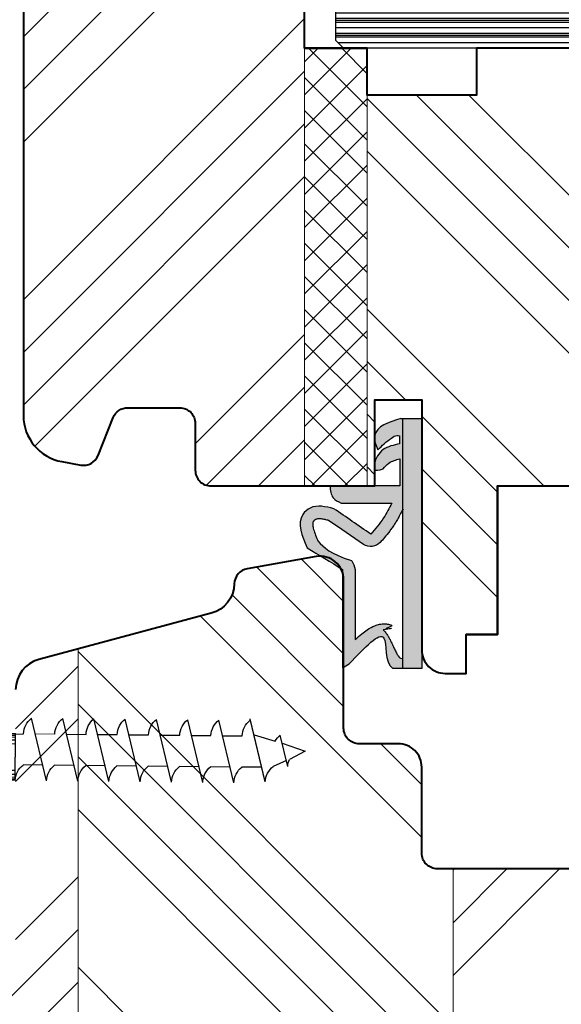
# Model space of a CAD drawing. Units: millimetres. Extents: x -8650 to 1466, y 7657 to 10727.
# Drawn here: x -8356 to -8321, y 7804 to 7867 of the extents above; entities that cross this region are included whole.
import ezdxf

# ---------------------------------------------------------------- set-up
doc = ezdxf.new("R2010")
doc.units = ezdxf.units.MM
doc.layers.get('DEFPOINTS').update_dxf_attribs({"lineweight": 25})
for name, color, linetype, lineweight in [('0 drewno', 40, 'Continuous', 50), ('0 kreskowanie', 8, 'Continuous', 9), ('0 silikon', 32, 'Continuous', 18), ('0 wymiarowanie', 72, 'Continuous', 0), ('05', 7, 'Continuous', 40), ('BUTYL', 253, 'Continuous', 18), ('Dimension', 255, 'Continuous', 15), ('Hatching', 40, 'Continuous', 18), ('LINIA WYMIAROWA', 82, 'Continuous', 0), ('PODKŁADKA DYSTANSOWA', 8, 'Continuous', 25), ('W_USZCZELKI', 17, 'Continuous', 25)]:
    doc.layers.add(name, color=color, linetype=linetype, lineweight=lineweight)
for name, color, linetype in [('0 uszczelka wypeł', 32, 'Continuous'), ('GLASS', 150, 'Continuous'), ('HATCH', 72, 'Continuous'), ('SPACER', 1, 'Continuous')]:
    doc.layers.add(name, color=color, linetype=linetype)
doc.styles.add('Standard A4', font='arial.ttf', dxfattribs={"height": 3})
doc.dimstyles.new('Bereco A4', dxfattribs={"dimtxt": 3, "dimasz": 3, "dimexe": 2, "dimexo": 1, "dimgap": 1, "dimtad": 1, "dimtoh": 1, "dimdec": 0, "dimdsep": 46, "dimtxsty": 'Standard A4', "dimcen": 0.09, "dimadec": 0, "dimazin": 2, "dimtfac": 1, "dimtdec": 0, "dimtofl": 0, "dimtmove": 0, "dimatfit": 0, "dimfxl": 3, "dimfxlon": 1, "dimtolj": 1, "dimtzin": 0, "dimlwd": 25, "dimlwe": 25, "dimarcsym": 0})
pattern_1 = [(45, (2985.542, -2066.642), (-10.102788, 10.102788), []), (45, (2988.909, -2066.642), (-10.102788, 10.102788), []), (45, (2992.277, -2066.642), (-10.102788, 10.102788), []), (45, (2995.644, -2066.642), (-10.102788, 10.102788), [])]
pattern_2 = [(135, (2985.542, -2066.642), (-10.102788, -10.102788), []), (135, (2985.542, -2063.275), (-10.102788, -10.102788), []), (135, (2985.542, -2059.907), (-10.102788, -10.102788), []), (135, (2985.542, -2056.54), (-10.102788, -10.102788), [])]

# ---------------------------------------------------------------- blocks, each defined once
blk = doc.blocks.new('*D286')
at = {"layer": 'DEFPOINTS', "color": 0, "transparency": 16777216}
for p in [(-8339.436, 7884.749), (-8404.346, 7750.29), (-8357.936, 7750.29)]:
    blk.add_point(p, dxfattribs=at)
at = {"layer": 'Dimension', "color": 0, "lineweight": 25, "transparency": 16777216}
for p, q in [((-8401.346, 7884.749), (-8406.346, 7884.749)), ((-8404.346, 7881.749), (-8404.346, 7753.29)), ((-8401.346, 7750.29), (-8406.346, 7750.29))]:
    blk.add_line(p, q, dxfattribs=at)
at = {"layer": 'Dimension', "color": 0, "transparency": 16777216}
for points in [[(-8404.846, 7881.749), (-8403.846, 7881.749), (-8404.346, 7884.749)], [(-8404.846, 7753.29), (-8403.846, 7753.29), (-8404.346, 7750.29)]]:
    blk.add_solid(points, dxfattribs=at)
at = {"layer": 'Dimension', "color": 0, "transparency": 16777216, "insert": (-8406.878, 7817.519), "char_height": 3, "attachment_point": 5, "rotation": 90, "style": 'Standard A4'}
blk.add_mtext('\\A1;134', dxfattribs=at)
blk = doc.blocks.new('A$C29A54323')
at = {"layer": '0 wymiarowanie', "color": 253}
for p, q in [((17.272, 5.046), (16.022, 5.033)), ((16.551, 2.038), (17.272, 5.046))]:
    blk.add_line(p, q, dxfattribs=at)
at = {"layer": 'HATCH', "color": 253}
for p, q in [((22.518, 6.849), (20.535, 5.04)), ((22.522, 6.384), (20.536, 4.932)), ((2.545, 1.991), (3.506, 6.001)), ((2.546, 1.969), (3.507, 5.978)), ((4.552, 1.92), (5.513, 5.93)), ((6.552, 1.94), (7.513, 5.95)), ((8.552, 1.96), (9.512, 5.969)), ((10.552, 1.979), (11.512, 5.989)), ((12.552, 1.999), (13.512, 6.009)), ((14.552, 2.019), (15.512, 6.028)), ((16.551, 2.038), (17.512, 6.048)), ((22.529, 5.739), (20.538, 4.762)), ((18.535, 5.016), (18.022, 5.053)), ((20.535, 5.081), (18.535, 5.061)), ((18.564, 2.061), (18.535, 5.061)), ((20.564, 2.081), (20.535, 5.081)), ((22.535, 5.083), (20.541, 4.457)), ((1.463, 4.458), (0, 3.944)), ((1.102, 2.955), (1.583, 4.96)), ((3.267, 4.976), (1.918, 4.57)), ((5.273, 4.928), (4.023, 4.915)), ((7.272, 4.947), (6.022, 4.935)), ((9.272, 4.967), (8.022, 4.955)), ((11.272, 4.987), (10.022, 4.974)), ((13.272, 5.006), (12.022, 4.994)), ((15.272, 5.026), (14.022, 5.014)), ((18.551, 2.058), (18.535, 5.016)), ((20.536, 4.977), (18.536, 4.958)), ((20.537, 4.863), (18.537, 4.843)), ((20.539, 4.678), (18.539, 4.658)), ((20.541, 4.43), (18.541, 4.411)), ((0, 3.944), (1.005, 3.401)), ((1.195, 3.34), (2.036, 2.964)), ((2.792, 2.903), (4.042, 2.916)), ((4.792, 2.923), (6.042, 2.935)), ((6.792, 2.943), (8.042, 2.955)), ((8.792, 2.962), (10.042, 2.974)), ((10.792, 2.982), (12.042, 2.994)), ((12.792, 3.001), (14.042, 3.014)), ((14.792, 3.021), (16.042, 3.033)), ((16.792, 3.041), (18.042, 3.053)), ((20.558, 2.731), (18.558, 2.712)), ((20.56, 2.484), (18.56, 2.465)), ((20.562, 2.299), (18.562, 2.279)), ((20.563, 2.184), (18.563, 2.165)), ((18.564, 2.061), (20.564, 2.081)), ((22.571, 1.462), (20.561, 2.4)), ((22.577, 0.817), (20.563, 2.23)), ((22.581, 0.352), (20.564, 2.121))]:
    blk.add_line(p, q, dxfattribs=at)
at = {"layer": 'HATCH'}
blk.add_lwpolyline([(20.564, 2.081), (22.584, 0.101), (22.515, 7.1)], dxfattribs=at)
at = {"layer": 'HATCH', "color": 253}
blk.add_lwpolyline([(22.564, 2.118), (20.558, 2.705)], dxfattribs=at)
for centre, start, end in [((2.684, 4.858), 2.45944, 51.79612), ((4.684, 4.878), 2.45944, 51.79612), ((6.684, 4.897), 2.45944, 51.79612), ((8.684, 4.917), 2.45944, 51.79612), ((10.684, 4.937), 2.45944, 51.79612), ((12.684, 4.956), 2.45944, 51.79612), ((14.684, 4.976), 2.45944, 51.79612), ((16.684, 4.995), 2.45944, 51.79612), ((0.754, 3.907), 29.67944, 51.79612), ((-0.236, 2.897), 2.45944, 22.11192), ((1.208, 1.911), 2.45944, 51.79612), ((3.214, 1.863), 2.45944, 51.79612), ((5.214, 1.883), 2.45944, 51.79612), ((5.214, 1.883), 2.45944, 51.79612), ((7.214, 1.902), 2.45944, 51.79612), ((9.214, 1.922), 2.45944, 51.79612), ((9.214, 1.922), 2.45944, 51.79612), ((11.213, 1.942), 2.45944, 51.79612), ((13.213, 1.961), 2.45944, 51.79612), ((13.213, 1.961), 2.45944, 51.79612), ((15.213, 1.981), 2.45944, 51.79612), ((17.213, 2), 2.45944, 51.79612)]:
    blk.add_arc(centre, 1.339, start, end, dxfattribs=at)
blk = doc.blocks.new('*D278')
at = {"layer": 'DEFPOINTS', "color": 0, "transparency": 16777216}
for p in [(-8395.926, 7832.249), (-8336.436, 7832.249), (-8357.936, 7750.29)]:
    blk.add_point(p, dxfattribs=at)
at = {"layer": 'Dimension', "color": 0, "lineweight": 25, "transparency": 16777216}
for p, q in [((-8392.926, 7832.249), (-8397.926, 7832.249)), ((-8395.926, 7753.29), (-8395.926, 7829.249)), ((-8392.926, 7750.29), (-8397.926, 7750.29))]:
    blk.add_line(p, q, dxfattribs=at)
at = {"layer": 'Dimension', "color": 0, "transparency": 16777216}
for points in [[(-8396.426, 7829.249), (-8395.426, 7829.249), (-8395.926, 7832.249)], [(-8396.426, 7753.29), (-8395.426, 7753.29), (-8395.926, 7750.29)]]:
    blk.add_solid(points, dxfattribs=at)
at = {"layer": 'Dimension', "color": 0, "transparency": 16777216, "insert": (-8398.893, 7791.269), "char_height": 3, "attachment_point": 5, "rotation": 90, "style": 'Standard A4'}
blk.add_mtext('\\A1;82 (varies 82 / 90mm / 100mm / 110mm)', dxfattribs=at)
blk = doc.blocks.new('A$C38494AF0')
at = {"layer": '0 uszczelka wypeł'}
h = blk.add_hatch(color=256, dxfattribs=at)
edge = h.paths.add_edge_path()
edge.add_spline(control_points=[(5.072, 6.349), (5.828, 6.809), (6.584, 7.268), (7.34, 7.727)], knot_values=[0, 0, 0, 0, 2.654449, 2.654449, 2.654449, 2.654449], degree=3, periodic=0)
edge.add_spline(control_points=[(7.34, 7.727), (7.671, 8.504), (8.101, 9.511), (6.908, 10.548), (6.156, 10.363), (5.626, 10.233)], knot_values=[0, 0, 0, 0, 2.149666, 2.784944, 4.296584, 4.296584, 4.296584, 4.296584], degree=3, periodic=0)
edge.add_spline(control_points=[(5.626, 10.233), (4.84, 9.691), (4.054, 9.149), (3.268, 8.606)], knot_values=[0, 0, 0, 0, 2.864876, 2.864876, 2.864876, 2.864876], degree=3, periodic=0)
edge.add_spline(control_points=[(3.268, 8.606), (2.975, 8.941), (2.445, 9.547), (2.085, 10.266), (1.924, 10.589)], knot_values=[0, 0, 0, 0, 1.325505, 2.403327, 2.403327, 2.403327, 2.403327], degree=3, periodic=0)
edge.add_line((1.924, 10.589), (5.168, 10.589))
edge.add_spline(control_points=[(5.168, 10.589), (5.363, 10.685), (5.807, 10.904), (5.851, 11.408), (5.875, 11.691)], knot_values=[0, 0, 0, 0, 0.612441, 1.397634, 1.397634, 1.397634, 1.397634], degree=3, periodic=0)
edge.add_line((5.875, 11.691), (1.414, 11.691))
edge.add_line((1.414, 11.691), (1.414, 13.424))
edge.add_spline(control_points=[(1.414, 13.424), (1.533, 13.389), (1.773, 13.319), (2.174, 13.152), (2.368, 12.914), (2.481, 12.776)], knot_values=[0, 0, 0, 0, 0.372416, 0.751402, 1.277457, 1.277457, 1.277457, 1.277457], degree=3, periodic=0)
edge.add_spline(control_points=[(2.481, 12.776), (2.725, 12.709), (3.096, 12.607), (3.004, 13.39), (2.56, 14.138), (1.798, 14.301), (1.419, 14.383)], knot_values=[0, 0, 0, 0, 0.554162, 0.841873, 1.960271, 3.069518, 3.069518, 3.069518, 3.069518], degree=3, periodic=0)
edge.add_line((1.419, 14.383), (1.419, 14.891))
edge.add_spline(control_points=[(1.419, 14.891), (1.474, 14.904), (1.662, 14.948), (2.179, 14.608), (2.541, 14.262), (2.809, 14.005)], knot_values=[0, 0, 0, 0, 0.165409, 0.565039, 1.70579, 1.70579, 1.70579, 1.70579], degree=3, periodic=0)
edge.add_line((2.809, 14.005), (3.035, 14.553))
edge.add_spline(control_points=[(3.035, 14.553), (3.037, 14.672), (3.049, 15.484), (2.123, 15.761), (1.333, 15.998)], knot_values=[0, 0, 0, 0, 0.346395, 2.360121, 2.360121, 2.360121, 2.360121], degree=3, periodic=0)
edge.add_line((1.333, 15.998), (1.215, 15.998))
edge.add_line((1.215, 15.998), (1.215, 10.194))
edge.add_spline(control_points=[(1.215, 10.194), (1.235, 10.155), (1.255, 10.114), (1.328, 9.971), (1.381, 9.866), (1.488, 9.665), (1.541, 9.569), (1.641, 9.397), (1.687, 9.32), (1.761, 9.205), (1.787, 9.165), (1.839, 9.088), (1.865, 9.05), (1.945, 8.938), (1.999, 8.865), (2.163, 8.652), (2.274, 8.518), (2.477, 8.28), (2.568, 8.175), (2.658, 8.073)], knot_values=[0.434774, 0.434774, 0.434774, 0.434774, 2.069272, 2.069272, 6.207817, 6.207817, 9.873115, 9.873115, 12.759941, 12.759941, 14.246743, 14.246743, 15.733545, 15.733545, 18.707148, 18.707148, 24.654355, 24.654355, 29.666069, 29.666069, 29.666069, 29.666069], degree=3, periodic=0)
edge.add_arc((3.276, 8.675), 0.863, 224.22307, 301.55342)
edge.add_spline(control_points=[(3.728, 7.939), (4.473, 8.453), (5.218, 8.967), (5.963, 9.481)], knot_values=[0, 0, 0, 0, 33.522627, 33.522627, 33.522627, 33.522627], degree=3, periodic=0)
edge.add_spline(control_points=[(5.963, 9.481), (6.043, 9.5), (6.118, 9.518), (6.282, 9.551), (6.367, 9.566), (6.514, 9.582), (6.576, 9.583), (6.662, 9.579), (6.692, 9.574), (6.74, 9.563), (6.759, 9.557), (6.783, 9.546), (6.789, 9.544), (6.802, 9.536), (6.81, 9.532), (6.832, 9.518), (6.848, 9.507), (6.885, 9.477), (6.904, 9.458), (6.927, 9.432), (6.934, 9.424), (6.943, 9.41), (6.947, 9.405), (6.953, 9.394), (6.956, 9.389), (6.963, 9.373), (6.967, 9.361), (6.975, 9.328), (6.978, 9.308), (6.981, 9.255), (6.981, 9.223), (6.974, 9.146), (6.968, 9.102), (6.94, 8.959), (6.909, 8.847), (6.824, 8.6), (6.771, 8.465), (6.692, 8.274), (6.671, 8.224), (6.649, 8.173)], knot_values=[1.734199, 1.734199, 1.734199, 1.734199, 4.696953, 4.696953, 8.625381, 8.625381, 12.55381, 12.55381, 15.401517, 15.401517, 18.249224, 18.249224, 19.205319, 19.205319, 20.161413, 20.161413, 22.073602, 22.073602, 24.710364, 24.710364, 26.02314, 26.02314, 27.284195, 27.284195, 28.545251, 28.545251, 31.264931, 31.264931, 33.984612, 33.984612, 36.704292, 36.704292, 39.423973, 39.423973, 44.606471, 44.606471, 49.788969, 49.788969, 51.559552, 51.559552, 51.559552, 51.559552], degree=3, periodic=0)
edge.add_spline(control_points=[(6.649, 8.173), (6.262, 7.753), (5.875, 7.332), (4.484, 6.907), (4.48, 6.902), (4.476, 6.898)], knot_values=[1.725327, 1.725327, 1.725327, 1.725327, 22.891379, 22.891379, 23.122605, 23.122605, 23.122605, 23.122605], degree=3, periodic=0)
edge.add_arc((6.02, 5.979), 1.797, 149.25432, 168.11969)
edge.add_line((4.262, 6.349), (4.262, 1.855))
edge.add_spline(control_points=[(4.262, 1.855), (4.122, 1.988), (3.981, 2.114), (3.728, 2.32), (3.617, 2.404), (3.386, 2.557), (3.267, 2.628), (3.049, 2.73), (2.955, 2.768), (2.755, 2.827), (2.648, 2.85), (2.448, 2.867), (2.358, 2.867), (2.176, 2.848), (2.082, 2.828), (1.9, 2.768), (1.811, 2.727), (2.481, 2.49), (1.658, 2.633), (2.452, 2.466), (2.452, 2.466), (2.495, 2.503), (2.466, 2.475), (2.374, 2.381), (2.32, 2.314), (2.222, 2.181), (2.179, 2.114), (2.1, 1.983), (2.065, 1.918), (1.977, 1.75), (1.929, 1.649), (1.836, 1.451), (1.792, 1.355), (1.707, 1.173), (1.665, 1.088), (1.584, 0.934), (1.544, 0.866), (1.472, 0.755), (1.439, 0.713), (1.395, 0.666), (1.381, 0.654), (1.215, 0.649)], knot_values=[12.196541, 12.196541, 12.196541, 12.196541, 17.344833, 17.344833, 21.252819, 21.252819, 25.160806, 25.160806, 27.852205, 27.852205, 30.543604, 30.543604, 32.546169, 32.546169, 34.548733, 34.548733, 36.551298, 36.551298, 37.416876, 37.416876, 38.32968, 38.32968, 39.242484, 39.242484, 41.450914, 41.450914, 43.659344, 43.659344, 45.867775, 45.867775, 49.368833, 49.368833, 52.869892, 52.869892, 56.370951, 56.370951, 59.87201, 59.87201, 63.373069, 63.373069, 66.004896, 66.004896, 66.004896, 66.004896], degree=3, periodic=0)
edge.add_line((1.215, 0.649), (1.215, 0))
edge.add_line((1.215, 0), (1.859, 0))
edge.add_spline(control_points=[(1.859, 0), (2.431, 0.427), (1.942, 3.187), (3.667, 1.344), (4.647, 0.297)], knot_values=[0, 0, 0, 0, 28.496942, 66.004896, 66.004896, 66.004896, 66.004896], degree=3, periodic=0)
edge.add_line((4.647, 0.297), (5.072, 0.051))
edge.add_line((5.072, 0.051), (5.072, 6.349))
h.paths.add_polyline_path([(1.215, 15.998), (0, 15.998), (0, 0), (1.215, 0)])
blk.add_line((1.215, 0), (1.215, 15.998), dxfattribs=at)
at = {"layer": 'W_USZCZELKI'}
for p, q in [((1.419, 14.891), (1.419, 14.383)), ((3.035, 14.553), (2.809, 14.005)), ((1.414, 13.424), (1.414, 11.691)), ((1.414, 11.691), (5.875, 11.691)), ((5.168, 10.589), (1.924, 10.589)), ((4.262, 6.349), (4.262, 1.855)), ((5.072, 6.349), (5.072, 0.051)), ((5.072, 0.051), (4.647, 0.297))]:
    blk.add_line(p, q, dxfattribs=at)
blk.add_lwpolyline([(1.333, 15.998), (0, 15.998), (0, 0), (1.859, 0)], dxfattribs=at)
for centre, radius, start, end in [((3.276, 8.675), 0.863, 224.22307, 301.55342), ((6.02, 5.979), 1.797, 149.25432, 168.11969)]:
    blk.add_arc(centre, radius, start, end, dxfattribs=at)
for points in [[(1.333, 15.998), (3.02, 14.899), (3.035, 14.553)], [(2.809, 14.005), (1.947, 14.753), (1.583, 14.917), (1.419, 14.891)], [(1.419, 14.383), (2.466, 14.015), (3.035, 13.052), (3.035, 12.765), (2.481, 12.776)], [(2.481, 12.776), (2.112, 13.15), (1.77, 13.313), (1.414, 13.424)], [(5.875, 11.691), (5.675, 10.932), (5.168, 10.589)], [(1.924, 10.589), (2.442, 9.644), (3.268, 8.606)], [(3.268, 8.606), (5.626, 10.233)], [(5.626, 10.233), (7.137, 10.275), (7.618, 9.859), (7.34, 7.727)], [(7.34, 7.727), (5.072, 6.349)]]:
    blk.add_spline(points, degree=3, dxfattribs=at)
for points, knots in [([(1.199, 10.226), (1.224, 10.176), (1.25, 10.125), (1.328, 9.971), (1.381, 9.866), (1.488, 9.665), (1.541, 9.569), (1.641, 9.397), (1.687, 9.32), (1.761, 9.205), (1.787, 9.165), (1.839, 9.088), (1.865, 9.05), (1.945, 8.938), (1.999, 8.865), (2.163, 8.652), (2.274, 8.518), (2.477, 8.28), (2.568, 8.175), (2.658, 8.073)], [0, 0, 0, 0, 2.069272, 2.069272, 6.207817, 6.207817, 9.873115, 9.873115, 12.759941, 12.759941, 14.246743, 14.246743, 15.733545, 15.733545, 18.707148, 18.707148, 24.654355, 24.654355, 29.666069, 29.666069, 29.666069, 29.666069]), ([(5.963, 9.481), (6.043, 9.5), (6.118, 9.518), (6.282, 9.551), (6.367, 9.566), (6.514, 9.582), (6.576, 9.583), (6.662, 9.579), (6.692, 9.574), (6.74, 9.563), (6.759, 9.557), (6.783, 9.546), (6.789, 9.544), (6.802, 9.536), (6.81, 9.532), (6.832, 9.518), (6.848, 9.507), (6.885, 9.477), (6.904, 9.458), (6.927, 9.432), (6.934, 9.424), (6.943, 9.41), (6.947, 9.405), (6.953, 9.394), (6.956, 9.389), (6.963, 9.373), (6.967, 9.361), (6.975, 9.328), (6.978, 9.308), (6.981, 9.255), (6.981, 9.223), (6.974, 9.146), (6.968, 9.102), (6.94, 8.959), (6.909, 8.847), (6.824, 8.6), (6.771, 8.465), (6.692, 8.274), (6.671, 8.224), (6.649, 8.173)], [1.734199, 1.734199, 1.734199, 1.734199, 4.696953, 4.696953, 8.625381, 8.625381, 12.55381, 12.55381, 15.401517, 15.401517, 18.249224, 18.249224, 19.205319, 19.205319, 20.161413, 20.161413, 22.073602, 22.073602, 24.710364, 24.710364, 26.02314, 26.02314, 27.284195, 27.284195, 28.545251, 28.545251, 31.264931, 31.264931, 33.984612, 33.984612, 36.704292, 36.704292, 39.423973, 39.423973, 44.606471, 44.606471, 49.788969, 49.788969, 51.559552, 51.559552, 51.559552, 51.559552]), ([(6.649, 8.173), (6.262, 7.753), (5.875, 7.332), (4.484, 6.907), (4.48, 6.902), (4.476, 6.898)], [1.725327, 1.725327, 1.725327, 1.725327, 22.891379, 22.891379, 23.122605, 23.122605, 23.122605, 23.122605]), ([(4.262, 1.855), (4.122, 1.988), (3.981, 2.114), (3.728, 2.32), (3.617, 2.404), (3.386, 2.557), (3.267, 2.628), (3.049, 2.73), (2.955, 2.768), (2.755, 2.827), (2.648, 2.85), (2.448, 2.867), (2.358, 2.867), (2.176, 2.848), (2.082, 2.828), (1.9, 2.768), (1.811, 2.727), (2.481, 2.49), (1.658, 2.633), (2.452, 2.466), (2.452, 2.466), (2.495, 2.503), (2.466, 2.475), (2.374, 2.381), (2.32, 2.314), (2.222, 2.181), (2.179, 2.114), (2.1, 1.983), (2.065, 1.918), (1.977, 1.75), (1.929, 1.649), (1.836, 1.451), (1.792, 1.355), (1.707, 1.173), (1.665, 1.088), (1.584, 0.934), (1.544, 0.866), (1.472, 0.755), (1.439, 0.713), (1.395, 0.666), (1.381, 0.654), (1.215, 0.649)], [12.196541, 12.196541, 12.196541, 12.196541, 17.344833, 17.344833, 21.252819, 21.252819, 25.160806, 25.160806, 27.852205, 27.852205, 30.543604, 30.543604, 32.546169, 32.546169, 34.548733, 34.548733, 36.551298, 36.551298, 37.416876, 37.416876, 38.32968, 38.32968, 39.242484, 39.242484, 41.450914, 41.450914, 43.659344, 43.659344, 45.867775, 45.867775, 49.368833, 49.368833, 52.869892, 52.869892, 56.370951, 56.370951, 59.87201, 59.87201, 63.373069, 63.373069, 66.004896, 66.004896, 66.004896, 66.004896]), ([(4.647, 0.297), (3.667, 1.344), (1.942, 3.187), (2.431, 0.427), (1.859, 0)], [0, 0, 0, 0, 37.507954, 66.004896, 66.004896, 66.004896, 66.004896])]:
    blk.add_open_spline(points, degree=3, knots=knots, dxfattribs=at)
blk.add_open_spline([(3.728, 7.939), (4.473, 8.453), (5.218, 8.967), (5.963, 9.481)], degree=3, dxfattribs=at)
blk = doc.blocks.new('A$C49EF11AC')
for points in [[(4.1, 18.3, 0.414214), (5.8, 20), (12.2, 20, 0.414214), (13.9, 18.3), (13.9, 24.5, -0.135981), (4.1, 24.5)], [(18.1, 18.3, 0.414214), (19.8, 20), (26.2, 20, 0.414214), (27.9, 18.3), (27.9, 24.5, -0.135981), (18.1, 24.5)]]:
    blk.add_hatch(color=251).paths.add_polyline_path(points)
h = blk.add_hatch(color=254)
h.paths.add_polyline_path([(13.9, 18.3, -0.414214), (12.2, 20), (5.8, 20, -0.414214), (4.1, 18.3), (4.1, 14, 0.414214), (4.6, 13.5), (13.4, 13.5, 0.414214), (13.9, 14)])
h.paths.add_polyline_path([(13.5, 14, -0.414214), (13.4, 13.9), (4.6, 13.9, -0.414214), (4.5, 14), (4.5, 17.938, 0.305916), (6.162, 19.6), (11.838, 19.6, 0.305916), (13.5, 17.938)], flags=16)
h.paths.add_polyline_path([(18.1, 18.3), (18.1, 14, 0.414214), (18.6, 13.5), (27.4, 13.5, 0.414214), (27.9, 14), (27.9, 18.3, -0.414214), (26.2, 20), (19.8, 20, -0.414214)])
h.paths.add_polyline_path([(20.162, 19.6), (25.838, 19.6, 0.305916), (27.5, 17.938), (27.5, 14, -0.414214), (27.4, 13.9), (18.6, 13.9, -0.414214), (18.5, 14), (18.5, 17.938, 0.305916)], flags=16)
at = {"layer": 'GLASS'}
h = blk.add_hatch(dxfattribs=at)
h.set_pattern_fill('ANSI31', color=4, scale=0.5, style=0)
h.paths.add_polyline_path([(4, 24.5), (3.5, 25), (0.5, 25), (0, 24.5), (0, -2.84), (4, -2.84)])
h.paths.add_polyline_path([(14, -2.84), (18, -2.84), (18, 24.5), (17.5, 25), (14.5, 25), (14, 24.5)])
h.paths.add_polyline_path([(28, -2.84), (32, -2.84), (32, 24.5), (31.5, 25), (28.5, 25), (28, 24.5)])
at = {"layer": 'SPACER'}
h = blk.add_hatch(dxfattribs=at)
h.set_pattern_fill('HONEY', color=254, scale=0.1, angle=-90, style=0)
h.set_pattern_definition([(360, (296.46168, 4544.33322), (0.47625, -0.274963), [0.3175, -0.635]), (240, (296.46168, 4544.33322), (-0.476249943, -0.274963099), [0.3175, -0.635]), (300, (296.46168, 4544.33322), (5.7e-08, -0.549926099), [-0.635, 0.3175])])
h.paths.add_polyline_path([(4.5, 14, 0.414214), (4.6, 13.9), (13.4, 13.9, 0.414214), (13.5, 14), (13.5, 17.938, -0.305916), (11.838, 19.6), (6.162, 19.6, -0.305916), (4.5, 17.938)])
h = blk.add_hatch(dxfattribs=at)
h.set_pattern_fill('HONEY', color=254, scale=0.1, angle=-90, style=0)
h.set_pattern_definition([(360, (310.46168, 4544.33322), (0.47625, -0.274963), [0.3175, -0.635]), (240, (310.46168, 4544.33322), (-0.476249943, -0.274963099), [0.3175, -0.635]), (300, (310.46168, 4544.33322), (5.7e-08, -0.549926099), [-0.635, 0.3175])])
h.paths.add_polyline_path([(18.5, 14, 0.414214), (18.6, 13.9), (27.4, 13.9, 0.414214), (27.5, 14), (27.5, 17.938, -0.305916), (25.838, 19.6), (20.162, 19.6, -0.305916), (18.5, 17.938)])
at = {"color": 254}
for points in [[(13.9, 18.3, -0.414214), (12.2, 20), (5.8, 20, -0.414214), (4.1, 18.3), (4.1, 14, 0.414214), (4.6, 13.5), (13.4, 13.5, 0.414214), (13.9, 14)], [(13.5, 14, -0.414214), (13.4, 13.9), (4.6, 13.9, -0.414214), (4.5, 14), (4.5, 17.938, 0.305916), (6.162, 19.6), (11.838, 19.6, 0.305916), (13.5, 17.938)], [(26.2, 20), (19.8, 20, -0.414214), (18.1, 18.3), (18.1, 14, 0.414214), (18.6, 13.5), (27.4, 13.5, 0.414214), (27.9, 14), (27.9, 18.3, -0.414214)], [(20.162, 19.6), (25.838, 19.6, 0.305916), (27.5, 17.938), (27.5, 14, -0.414214), (27.4, 13.9), (18.6, 13.9, -0.414214), (18.5, 14), (18.5, 17.938, 0.305916)]]:
    blk.add_lwpolyline(points, format="xyb", close=True, dxfattribs=at)
blk.add_lwpolyline([(11.75, 13.9), (6.25, 13.9), (6.25, 13.5), (11.75, 13.5)], close=True, dxfattribs=at)
at = {"layer": 'BUTYL'}
for points in [[(13.9, 18.3), (13.9, 24.5, -0.135981), (4.1, 24.5), (4.1, 18.3, 0.414214), (5.8, 20), (12.2, 20, 0.414214), (13.9, 18.3, -2.633514)], [(13.9, 18.3), (13.9, 24.5, -0.135981), (4.1, 24.5), (4.1, 18.3, 0.414214), (5.8, 20), (12.2, 20, 0.414214), (13.9, 18.3, -2.633514)], [(18.1, 18.3), (18.1, 24.5, 0.135981), (27.9, 24.5), (27.9, 18.3, -0.414214), (26.2, 20), (19.8, 20, -0.414214), (18.1, 18.3, 2.633514)], [(18.1, 18.3), (18.1, 24.5, 0.135981), (27.9, 24.5), (27.9, 18.3, -0.414214), (26.2, 20), (19.8, 20, -0.414214), (18.1, 18.3, 2.633514)]]:
    blk.add_lwpolyline(points, format="xyb", dxfattribs=at)
at = {"layer": 'GLASS', "color": 7}
for points in [[(0, -2.84), (4, -2.84), (4, 24.5), (3.5, 25), (0.5, 25), (0, 24.5)], [(18, -2.84), (14, -2.84), (14, 24.5), (14.5, 25), (17.5, 25), (18, 24.5)], [(32, -2.84), (28, -2.84), (28, 24.5), (28.5, 25), (31.5, 25), (32, 24.5)]]:
    blk.add_lwpolyline(points, close=True, dxfattribs=at)
at = {"layer": 'SPACER', "color": 254}
for p, q in [((5.95, 13.9), (5.95, 13.5)), ((6.1, 14.1), (6.1, 13.3)), ((6.25, 13.9), (6.25, 13.5)), ((11.75, 13.9), (11.75, 13.5)), ((11.9, 14.1), (11.9, 13.3)), ((12.05, 13.9), (12.05, 13.5)), ((19.95, 13.9), (19.95, 13.5)), ((20.1, 14.1), (20.1, 13.3)), ((20.25, 13.9), (20.25, 13.5)), ((25.75, 13.9), (25.75, 13.5)), ((25.9, 14.1), (25.9, 13.3)), ((26.05, 13.9), (26.05, 13.5))]:
    blk.add_line(p, q, dxfattribs=at)
for points in [[(5.8, 20, -0.414214), (4.1, 18.3), (4.1, 14, 0.414214), (4.6, 13.5), (13.4, 13.5, 0.414214), (13.9, 14), (13.9, 18.3, -0.414214), (12.2, 20)], [(6.162, 19.6, -0.305916), (4.5, 17.938), (4.5, 14, 0.414214), (4.6, 13.9), (13.4, 13.9, 0.414214), (13.5, 14), (13.5, 17.938, -0.305916), (11.838, 19.6)], [(26.2, 20, 0.414214), (27.9, 18.3), (27.9, 14, -0.414214), (27.4, 13.5), (18.6, 13.5, -0.414214), (18.1, 14), (18.1, 18.3, 0.414214), (19.8, 20)], [(25.838, 19.6, 0.305916), (27.5, 17.938), (27.5, 14, -0.414214), (27.4, 13.9), (18.6, 13.9, -0.414214), (18.5, 14), (18.5, 17.938, 0.305916), (20.162, 19.6)]]:
    blk.add_lwpolyline(points, format="xyb", close=True, dxfattribs=at)
for points in [[(4, 17.15), (4.1, 17.15), (4.1, 15.15), (4, 15.15)], [(14, 17.15), (13.9, 17.15), (13.9, 15.15), (14, 15.15)], [(18, 17.15), (18.1, 17.15), (18.1, 15.15), (18, 15.15)], [(28, 17.15), (27.9, 17.15), (27.9, 15.15), (28, 15.15)]]:
    blk.add_lwpolyline(points, close=True, dxfattribs=at)
blk = doc.blocks.new('tttg')
h = blk.add_hatch(color=254)
h.paths.add_polyline_path([(6.25, -15.1), (6.25, -15.5), (11.75, -15.5), (11.75, -15.1)])
h.paths.add_polyline_path([(20.25, -15.1), (20.25, -15.5), (25.75, -15.5), (25.75, -15.1)])
at = {"layer": '0 drewno'}
blk.add_hatch(color=256, dxfattribs=at).paths.add_polyline_path([(1.993, -7.8), (-0.006, -7.8), (-0.006, -18), (1.993, -18)])
at = {"layer": '0 uszczelka wypeł'}
for points in [[(33.993, -21.808, 0.249144), (37.998, -19.997), (36.997, -16), (33.993, -16)], [(1.993, -18), (-0.006, -18), (-2.006, -20, 0.296647), (1.993, -21.094)]]:
    blk.add_hatch(color=256, dxfattribs=at).paths.add_polyline_path(points)
at = {"layer": 'Hatching'}
h = blk.add_hatch(dxfattribs=at)
h.set_pattern_fill('ANSI34', color=256, scale=20, style=0)
h.set_pattern_definition([(45, (-1660.591, -1371.368), (-10.6066, 10.6066), []), (45, (-1657.056, -1371.368), (-10.6066, 10.6066), []), (45, (-1653.52, -1371.368), (-10.6066, 10.6066), []), (45, (-1649.985, -1371.368), (-10.6066, 10.6066), [])])
h.paths.add_polyline_path([(48.989, -1, 0.414214), (45.989, 2), (45.989, 0), (39.989, 0), (33.989, -1.834), (33.989, -4.496), (33.993, -4.5), (33.993, -14.014), (34.6, -16), (36.997, -16), (37.998, -19.997), (44.625, -18.38, 0.318428), (48.978, -12.976), (48.978, -12.341), (48.989, -12.341)])
at = {"layer": 'PODKŁADKA DYSTANSOWA'}
h = blk.add_hatch(dxfattribs=at)
h.set_pattern_fill('PLASTI', color=256, scale=0.15, angle=-90, style=0)
h.set_pattern_definition([(360, (478.6783, 4538.002), (-4e-17, -0.9525), []), (360, (478.6783, 4537.8829), (-4e-17, -0.9525), []), (360, (478.6783, 4537.7639), (-4e-17, -0.9525), []), (360, (478.6783, 4537.4067), (-4e-17, -0.9525), [])])
h.paths.add_polyline_path([(2.493, -4), (1.993, -3.5), (1.993, -0.5), (2.493, 0), (33.493, 0), (33.993, -0.5), (33.993, -3.5), (33.493, -4)])
at = {"color": 5}
for p, q in [((-2.006, -20), (-2.006, -31.84)), ((37.998, -19.997), (37.998, -31.84))]:
    blk.add_line(p, q, dxfattribs=at)
at = {"color": 254}
for points in [[(11.75, -15.1), (6.25, -15.1), (6.25, -15.5), (11.75, -15.5)], [(25.75, -15.1), (20.25, -15.1), (20.25, -15.5), (25.75, -15.5)]]:
    blk.add_lwpolyline(points, close=True, dxfattribs=at)
at = {"layer": '0 drewno', "color": 0, "lineweight": 13}
blk.add_lwpolyline([(1.993, -7.8), (-0.006, -7.8), (-0.006, -18), (1.993, -18)], close=True, dxfattribs=at)
at = {"layer": '0 silikon'}
for points in [[(37.998, -19.997, -0.249144), (33.993, -21.808), (33.993, -16), (36.997, -16)], [(-2.005, -20.001, 0.296513), (1.993, -21.094), (1.993, -18), (-0.006, -18), (-2.006, -20)]]:
    blk.add_lwpolyline(points, format="xyb", close=True, dxfattribs=at)
at = {"layer": '05'}
for points in [[(48.989, -1, 0.414214), (45.989, 2), (45.989, 0), (39.989, 0), (33.989, -1.834), (33.989, -14), (34.6, -16), (36.997, -16), (37.998, -19.997), (44.625, -18.38, 0.33546), (48.989, -12.607)], [(48.989, -1, 0.414214), (45.989, 2), (45.989, 0), (39.989, 0), (33.989, -1.834), (33.989, -4.496), (33.993, -4.5), (33.993, -14.014), (34.6, -16), (34.6, -16), (36.997, -16), (37.998, -19.997), (44.625, -18.38, 0.318428), (48.978, -12.976), (48.978, -12.341), (48.989, -12.341)]]:
    blk.add_lwpolyline(points, format="xyb", close=True, dxfattribs=at)
at = {"layer": 'PODKŁADKA DYSTANSOWA'}
blk.add_lwpolyline([(2.493, -4), (33.493, -4), (33.993, -3.5), (33.993, -0.5), (33.493, 0), (2.493, 0), (1.993, -0.5), (1.993, -3.5)], close=True, dxfattribs=at)
at = {"layer": 'LINIA WYMIAROWA'}
blk.add_blockref('A$C49EF11AC', (1.993, -29), dxfattribs=at)

msp = doc.modelspace()

# ---------------------------------------------------------------- hatches: boundary and pattern name
at = {"layer": '0 kreskowanie'}
h = msp.add_hatch(dxfattribs=at)
h.set_pattern_fill('_U', color=256, scale=1.5, angle=-45, style=0, double=1, pattern_type=0)
h.set_pattern_definition([(315, (1029.8118, -619.7804), (1.06066017, 1.06066017), []), (45, (1029.8118, -619.7804), (-1.06066017, 1.06066017), [])])
h.paths.add_polyline_path([(-8333.436, 7864.749), (-8335.811, 7864.749), (-8337.436, 7864.749), (-8337.436, 7836.746), (-8333.436, 7836.746)])
at = {"layer": 'Hatching'}
h = msp.add_hatch(dxfattribs=at)
h.set_pattern_fill('ANSI34', color=256, scale=0.75, style=0)
h.set_pattern_definition(pattern_1)
h.paths.add_polyline_path([(-8287.436, 7856.749, 0.414214), (-8290.436, 7859.749), (-8291.436, 7859.749), (-8291.436, 7863.749, 0.414214), (-8292.436, 7864.749), (-8295.436, 7864.749), (-8295.436, 7860.749), (-8299.436, 7860.749), (-8299.436, 7864.749), (-8309.436, 7864.749), (-8309.436, 7824.751), (-8306.936, 7824.751, -0.414214), (-8305.936, 7823.751), (-8305.936, 7816.749), (-8302.936, 7816.749), (-8302.936, 7822.249), (-8299.936, 7822.249), (-8299.936, 7806.251, 0.414214), (-8298.436, 7804.751), (-8293.436, 7804.751, 0.414214), (-8287.436, 7810.751)])
h.paths.add_polyline_path([(-8337.436, 7864.749), (-8337.436, 7881.472), (-8337.439, 7881.472), (-8337.439, 7882.675), (-8339.489, 7884.732), (-8351.19, 7881.155, 0.329751), (-8355.436, 7875.417), (-8355.436, 7841.253, 0.362465), (-8352.972, 7838.301), (-8351.765, 7838.081, 0.356593), (-8350.658, 7838.694), (-8349.687, 7841.12, -0.306678), (-8348.759, 7841.749), (-8345.436, 7841.749, -0.414214), (-8344.436, 7840.749), (-8344.436, 7837.749, 0.414214), (-8343.436, 7836.749), (-8337.436, 7836.749)])
h = msp.add_hatch(dxfattribs=at)
h.set_pattern_fill('ANSI34', color=256, scale=0.75, angle=90, style=0)
h.set_pattern_definition(pattern_2)
h.paths.add_polyline_path([(-8309.436, 7864.749), (-8326.436, 7864.749), (-8326.436, 7861.751), (-8333.436, 7861.751), (-8333.436, 7836.749), (-8332.936, 7836.749), (-8332.936, 7842.249), (-8329.936, 7842.249), (-8329.936, 7826.251, 0.414214), (-8328.436, 7824.751), (-8327.086, 7824.751), (-8327.086, 7827.249), (-8325.086, 7827.249), (-8325.086, 7836.749), (-8319.936, 7836.749), (-8318.936, 7837.749), (-8317.936, 7836.749), (-8312.786, 7836.749), (-8312.786, 7827.249), (-8310.786, 7827.249), (-8310.786, 7824.751), (-8309.436, 7824.751)])
h = msp.add_hatch(dxfattribs=at)
h.set_pattern_fill('ANSI34', color=256, scale=0.75, angle=90, style=0)
h.set_pattern_definition(pattern_2)
h.paths.add_polyline_path([(-8327.936, 7812.249), (-8328.936, 7812.249, -0.414214), (-8329.936, 7813.249), (-8329.936, 7818.749, 0.414214), (-8331.436, 7820.249), (-8333.936, 7820.249, -0.414214), (-8334.936, 7821.249), (-8334.936, 7830.749, 0.466308), (-8336.696, 7832.226), (-8341.11, 7831.448, 0.357436), (-8341.936, 7830.486, -0.333018), (-8343.418, 7828.6), (-8351.936, 7826.318), (-8351.936, 7773.287), (-8344.936, 7773.287), (-8344.936, 7770.29), (-8327.936, 7770.29)])
h = msp.add_hatch(dxfattribs=at)
h.set_pattern_fill('ANSI34', color=256, scale=0.75, style=0)
h.set_pattern_definition(pattern_1)
h.paths.add_polyline_path([(-8305.936, 7809.249, 0.414214), (-8308.936, 7812.249), (-8327.936, 7812.249), (-8327.936, 7770.29), (-8317.936, 7770.29), (-8317.936, 7774.29), (-8313.936, 7774.29), (-8313.936, 7770.29), (-8310.936, 7770.29, 0.414214), (-8309.936, 7771.29), (-8309.936, 7775.29), (-8308.936, 7775.29, 0.414214), (-8305.936, 7778.29)])
h.paths.add_polyline_path([(-8351.936, 7826.318), (-8354.453, 7825.643, 0.339454), (-8355.936, 7823.712), (-8355.936, 7806.946, -0.315299), (-8356.594, 7806.007), (-8369.988, 7801.132, 0.315299), (-8373.936, 7795.494), (-8373.936, 7759.621, 0.329751), (-8369.69, 7753.883), (-8357.936, 7750.29), (-8355.936, 7752.29), (-8355.936, 7770.287), (-8351.936, 7770.287)])

# ---------------------------------------------------------------- linework, layer by layer
at = {"layer": '0 kreskowanie'}
for p, q in [((-8337.436, 7864.749), (-8337.436, 7836.749)), ((-8333.436, 7836.749), (-8333.436, 7864.749)), ((-8351.936, 7826.318), (-8351.936, 7770.287)), ((-8327.936, 7812.249), (-8327.936, 7770.29))]:
    msp.add_line(p, q, dxfattribs=at)
at = {"layer": '05'}
for points in [[(-8299.436, 7864.749), (-8326.436, 7864.749), (-8326.436, 7861.751), (-8333.436, 7861.751), (-8333.436, 7864.751), (-8337.436, 7864.751), (-8333.436, 7864.751), (-8337.436, 7864.751), (-8337.436, 7882.749)], [(-8325.086, 7836.749), (-8325.086, 7827.249), (-8327.086, 7827.249), (-8325.086, 7827.249), (-8325.086, 7836.749), (-8319.936, 7836.749)]]:
    msp.add_lwpolyline(points, dxfattribs=at)
for points in [[(-8355.436, 7875.417), (-8355.436, 7841.253), (-8355.436, 7841.253, 0.362465), (-8352.972, 7838.301), (-8351.765, 7838.081, 0.356593), (-8350.658, 7838.694), (-8349.687, 7841.12, -0.306678), (-8348.759, 7841.749), (-8345.436, 7841.749, -0.414214), (-8344.436, 7840.749), (-8344.436, 7837.749, 0.414214), (-8343.436, 7836.749), (-8332.936, 7836.749), (-8332.936, 7842.249), (-8329.936, 7842.249), (-8329.936, 7826.251, 0.414214), (-8328.436, 7824.751), (-8327.086, 7824.751), (-8327.086, 7827.249)], [(-8305.936, 7778.29), (-8305.936, 7809.249, 0.414214), (-8308.936, 7812.249), (-8328.936, 7812.249, -0.414214), (-8329.936, 7813.249), (-8329.936, 7818.749, 0.414214), (-8331.436, 7820.249), (-8333.936, 7820.249, -0.414214), (-8334.936, 7821.249), (-8334.936, 7830.749, 0.466308), (-8336.696, 7832.226), (-8341.11, 7831.448, 0.357436), (-8341.936, 7830.486, -0.333018), (-8343.418, 7828.6), (-8354.453, 7825.643, 0.339454), (-8355.936, 7823.712)]]:
    msp.add_lwpolyline(points, format="xyb", dxfattribs=at)

# ---------------------------------------------------------------- block references
at = {"layer": '0 kreskowanie', "xscale": -1}
msp.add_blockref('A$C29A54323', (-8337.409, 7815.839), dxfattribs=at)
at = {"layer": 'Dimension', "xscale": -1, "rotation": 180}
msp.add_blockref('tttg', (-8337.433, 7864.749), dxfattribs=at)
at = {"layer": 'LINIA WYMIAROWA', "xscale": -1}
msp.add_blockref('A$C38494AF0', (-8329.936, 7825.058), dxfattribs=at)

# ---------------------------------------------------------------- dimensions: what is measured, and where the dimension line sits
at = {"layer": 'Dimension'}
dim = msp.add_linear_dim(base=(-8404.346, 7750.29), p1=(-8339.436, 7884.749), p2=(-8357.936, 7750.29), angle=90, dimstyle='Bereco A4', override={"dimtmove": 1}, dxfattribs=at)
dim.commit()
dim.dimension.update_dxf_attribs({"geometry": '*D286', "text_midpoint": (-8406.878, 7817.519)})
dim = msp.add_linear_dim(base=(-8395.926, 7832.249), p1=(-8357.936, 7750.29), p2=(-8336.436, 7832.249), angle=90, text='<> (varies 82 / 90mm / 100mm / 110mm)', dimstyle='Bereco A4', override={"dimtmove": 1}, dxfattribs=at)
dim.commit()
dim.dimension.update_dxf_attribs({"geometry": '*D278', "text_midpoint": (-8398.893, 7791.269)})

doc.saveas('drawing.dxf')
